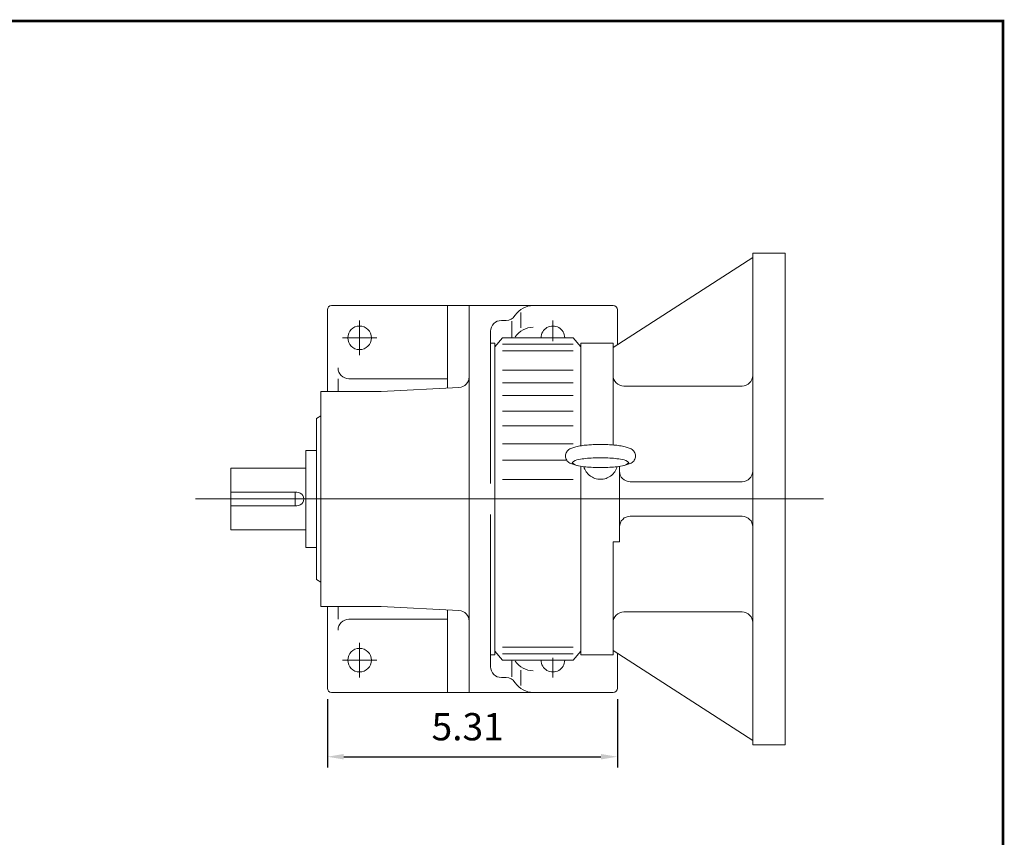
# Model space of a CAD drawing. Units: inches. Extents: x -27 to 27, y -19.9 to 19.9.
# Drawn here: x 8.9 to 27, y 5 to 19.9 of the extents above; entities that cross this region are included whole.
import ezdxf

# ---------------------------------------------------------------- set-up
doc = ezdxf.new("R2010")
doc.units = ezdxf.units.IN
doc.header["$MEASUREMENT"] = 0
doc.linetypes.add('CENTER', pattern=[19.4, 13, -2.1, 2.2, -2.1])
doc.layers.get('0').update_dxf_attribs({"lineweight": 0})
doc.layers.get('DEFPOINTS').update_dxf_attribs({"lineweight": 0})
doc.styles.get("Standard").update_dxf_attribs({"font": 'ROMAND.SHX'})
doc.dimstyles.get("Standard").update_dxf_attribs({"dimtxt": 0.185806, "dimasz": 0.18, "dimexe": 0.18, "dimexo": 0.0625, "dimgap": 0.09, "dimtad": 0, "dimtih": 1, "dimtoh": 1, "dimdec": 4, "dimrnd": 1e-07, "dimzin": 0, "dimdsep": 46, "dimtxsty": 'STANDARD', "dimcen": 0.09, "dimadec": 4, "dimazin": 0, "dimtfac": 1, "dimtdec": 4, "dimtofl": 0, "dimtmove": 0, "dimatfit": 3, "dimfxl": 1, "dimtolj": 1, "dimtzin": 0, "dimarcsym": 0})

# ---------------------------------------------------------------- blocks, each defined once
blk = doc.blocks.new('*D53')
at = {"color": 7, "linetype": 'Continuous', "lineweight": -2}
for p, q in [((14.56, 7.492), (14.56, 6.235)), ((19.875, 7.492), (19.875, 6.235)), ((14.86, 6.435), (19.575, 6.435))]:
    blk.add_line(p, q, dxfattribs=at)
at = {"color": 7}
for points in [[(14.86, 6.485), (14.86, 6.385), (14.56, 6.435)], [(19.575, 6.385), (19.575, 6.485), (19.875, 6.435)]]:
    blk.add_solid(points, dxfattribs=at)
at = {"layer": 'DEFPOINTS', "color": 0}
for p in [(14.56, 7.692), (19.875, 7.692), (19.875, 5.885)]:
    blk.add_point(p, dxfattribs=at)
at = {"color": 7, "insert": (17.132, 6.985), "char_height": 0.5, "attachment_point": 5}
blk.add_mtext('\\A1;5.31', dxfattribs=at)

msp = doc.modelspace()

# ---------------------------------------------------------------- linework, layer by layer
at = {"color": 7, "linetype": 'Continuous'}
for p, q in [((19.79691, 13.93463), (22.35791, 15.58155)), ((22.35791, 15.66035), (22.35791, 6.65351)), ((22.35791, 15.66035), (22.94891, 15.66035)), ((22.94891, 15.66035), (22.94891, 6.65351)), ((14.56025, 13.12543), (14.56025, 14.62149)), ((19.79646, 14.70023), (14.63899, 14.70023)), ((16.76497, 13.18939), (16.76497, 14.70023)), ((17.15867, 14.70023), (17.15867, 7.61363)), ((19.8752, 13.98498), (19.8752, 14.62149)), ((17.99932, 14.51625), (18.00455, 14.52414)), ((18.10355, 14.29294), (18.10355, 14.57348)), ((17.83527, 14.42821), (17.74922, 14.42821)), ((17.94092, 14.11855), (17.94092, 14.41805)), ((17.55237, 14.23136), (17.55237, 11.43818)), ((17.7689, 14.10968), (17.63111, 13.94587)), ((17.7689, 14.10968), (19.06811, 14.10968)), ((19.06811, 14.10968), (19.20591, 13.94587)), ((17.63111, 14.01126), (17.55237, 14.01126)), ((17.63111, 14.01126), (17.63111, 8.30261)), ((17.7689, 13.99448), (19.06811, 13.99448)), ((19.20591, 14.01343), (19.79691, 14.01343)), ((19.20591, 14.01126), (19.20591, 12.131)), ((19.7969, 14.01343), (19.7969, 12.14703)), ((17.7689, 13.87277), (19.06811, 13.87277)), ((14.7571, 13.36165), (14.7571, 13.12543)), ((16.76497, 13.36165), (14.95395, 13.36165)), ((17.7689, 13.51844), (19.06811, 13.51844)), ((15.5445, 13.12543), (16.97212, 13.20025)), ((17.7689, 13.28301), (19.06811, 13.28301)), ((19.99391, 13.22543), (22.16091, 13.22543)), ((14.44214, 13.12543), (14.44214, 9.18843)), ((15.5445, 13.12543), (14.44214, 13.12543)), ((17.7689, 13.05266), (19.06811, 13.05266)), ((14.3634, 12.63331), (14.44214, 12.67877)), ((14.3634, 12.63331), (14.3634, 9.68056)), ((17.7689, 12.76759), (19.06811, 12.76759)), ((17.7689, 12.49482), (19.06811, 12.49482)), ((17.7689, 12.1696), (19.06811, 12.1696)), ((14.16655, 12.04276), (14.16655, 10.27111)), ((14.16655, 12.04276), (14.3634, 12.04276)), ((17.7689, 11.86841), (18.94715, 11.86841)), ((19.20591, 11.75921), (19.20591, 8.30261)), ((19.91501, 11.75739), (19.91501, 10.36953)), ((12.7886, 11.71943), (14.16655, 11.71943)), ((12.7886, 11.71943), (12.7886, 10.59443)), ((17.7689, 11.51126), (19.06811, 11.51126)), ((20.10917, 11.47213), (22.1609, 11.47213)), ((12.7886, 11.28193), (14.00218, 11.28193)), ((13.9697, 11.28193), (13.9697, 11.03193)), ((12.14227, 11.15693), (23.65164, 11.15693)), ((12.7886, 11.03193), (14.00218, 11.03193)), ((17.55237, 10.87568), (17.55237, 8.08251)), ((20.10988, 10.84173), (22.1609, 10.84173)), ((12.7886, 10.59443), (14.16655, 10.59443)), ((19.7969, 10.36953), (19.91501, 10.36953)), ((19.7969, 10.36953), (19.7969, 8.30043)), ((14.16655, 10.27111), (14.3634, 10.27111)), ((14.3634, 9.68056), (14.44214, 9.6351)), ((15.5445, 9.18843), (14.44214, 9.18843)), ((14.56025, 9.18843), (14.56025, 7.69237)), ((14.7571, 8.95221), (14.7571, 9.18843)), ((15.5445, 9.18843), (16.97212, 9.11361)), ((16.76497, 9.12447), (16.76497, 7.61363)), ((19.99391, 9.08843), (22.16091, 9.08843)), ((16.76497, 8.95221), (14.95395, 8.95221)), ((17.63111, 8.30261), (17.55237, 8.30261)), ((17.7689, 8.20418), (17.63111, 8.36799)), ((17.7689, 8.44109), (19.06811, 8.44109)), ((17.7689, 8.31938), (19.06811, 8.31938)), ((19.06811, 8.20418), (19.20591, 8.36799)), ((19.79691, 8.37923), (22.35791, 6.73231)), ((19.8752, 8.32888), (19.8752, 7.69237)), ((17.7689, 8.20418), (19.06811, 8.20418)), ((17.94092, 8.19531), (17.94092, 7.89581)), ((19.20591, 8.30043), (19.79691, 8.30043)), ((18.10355, 8.02092), (18.10355, 7.74038)), ((17.83527, 7.88566), (17.74922, 7.88566)), ((17.99932, 7.79761), (18.00455, 7.78972)), ((19.79646, 7.61363), (14.63899, 7.61363)), ((22.35791, 6.65351), (22.94891, 6.65351))]:
    msp.add_line(p, q, dxfattribs=at)
at = {"color": 7, "linetype": 'CENTER'}
for p, q in [((15.1508, 13.79472), (15.1508, 14.42464)), ((18.6941, 14.04821), (18.6941, 14.42464)), ((15.46576, 14.10968), (14.83584, 14.10968)), ((19.00906, 14.10968), (18.37914, 14.10968)), ((15.1508, 8.51914), (15.1508, 7.88922)), ((15.46576, 8.20418), (14.83584, 8.20418)), ((19.00906, 8.20418), (18.37914, 8.20418)), ((18.6941, 8.24774), (18.6941, 7.88922))]:
    msp.add_line(p, q, dxfattribs=at)
at = {"lineweight": 120, "const_width": 0.05}
msp.add_lwpolyline([(-26.94234, 19.91389), (26.94235, 19.91389), (26.94235, -19.91392), (-26.94234, -19.91392)], close=True, dxfattribs=at)
at = {"color": 7, "linetype": 'Continuous'}
for points in [[(19.13581, 12.11675, 0.01843524), (19.09716, 12.1073, 0.00507883), (19.05896, 12.09615, 0.02696868), (19.02151, 12.08276, 0.05660731), (18.98684, 12.06339, 0.06337965), (18.95817, 12.03594, 0.06341674), (18.93703, 12.00229, 0.07212842), (18.92578, 11.96427, 0.07237625), (18.92579, 11.92463, 0.0721156), (18.93704, 11.88662, 0.06331754), (18.95814, 11.85302, 0.06336647), (18.98681, 11.82556, 0.05663915), (19.02147, 11.80619, 0.02700149), (19.05893, 11.79279, 0.00508423), (19.09715, 11.78163, 0.01843769), (19.13581, 11.77218)], [(19.997, 12.1167, 0.01754289), (19.94415, 12.12825, 0.0110501), (19.89071, 12.13684, 0.00811686), (19.83695, 12.14341, 0.00653132), (19.78304, 12.14841, 0.00560028), (19.72901, 12.15211, 0.00503742), (19.67489, 12.15466, 0.00471156), (19.62074, 12.15616, 0.00456102), (19.56657, 12.15666, 0.00455988), (19.5124, 12.15617, 0.00470561), (19.45828, 12.15468, 0.00503494), (19.40415, 12.15214, 0.00559448), (19.3501, 12.14845, 0.00652323), (19.29616, 12.14346, 0.00810225), (19.24237, 12.1369, 0.01103438), (19.18885, 12.12832, 0.01751383), (19.13589, 12.11677)], [(19.9968, 12.11675, -0.01843526), (20.03545, 12.1073, -0.00507882), (20.07365, 12.09615, -0.02696869), (20.1111, 12.08276, -0.05660729), (20.14577, 12.06339, -0.06337965), (20.17444, 12.03594, -0.06341676), (20.19557, 12.00229, -0.07212845), (20.20683, 11.96427, -0.07237625), (20.20682, 11.92463, -0.07211558), (20.19557, 11.88662, -0.06331753), (20.17447, 11.85302, -0.06336647), (20.1458, 11.82556, -0.05663918), (20.11114, 11.80619, -0.02700149), (20.07368, 11.79279, -0.00508424), (20.03546, 11.78163, -0.01843766), (19.9968, 11.77218)], [(19.26142, 11.74938, 0.0418873), (19.27876, 11.701, 0.04165595), (19.30391, 11.65616, 0.0413651), (19.33612, 11.6161, 0.04106115), (19.37447, 11.58185, 0.04077358), (19.41789, 11.55431, 0.04052878), (19.4652, 11.53414, 0.0403473), (19.51515, 11.52186, 0.04023512), (19.56639, 11.51774, 0.04022823), (19.61762, 11.52188, 0.04031551), (19.66752, 11.53418, 0.04051141), (19.71481, 11.55435, 0.04075983), (19.75821, 11.5819, 0.04106008), (19.79654, 11.61615, 0.04137779), (19.82875, 11.65624, 0.04167556), (19.85389, 11.7011, 0.0419165), (19.87123, 11.74953)]]:
    msp.add_lwpolyline(points, format="xyb", dxfattribs=at)
msp.add_lwpolyline([(19.5663, 11.91221, 0.01162444), (19.43163, 11.90911, 0.01447191), (19.29726, 11.89913, 0.02556016), (19.16407, 11.87895, 0.19528576), (19.04819, 11.82215, 0.19389703), (19.1642, 11.7655, 0.0255316), (19.29732, 11.74535, 0.0144661), (19.43165, 11.73536, 0.01162308), (19.5663, 11.73227, 0.01162476), (19.70098, 11.73536, 0.01447217), (19.83535, 11.74535, 0.02556038), (19.96854, 11.76553, 0.19528391), (20.08441, 11.82233, 0.19389876), (19.96841, 11.87897, 0.02553136), (19.83529, 11.89913, 0.01446584), (19.70096, 11.90912, 0.01162276)], format="xyb", close=True, dxfattribs=at)
for centre in [(15.1508, 14.10968), (15.1508, 8.20418)]:
    msp.add_circle(centre, 0.21654, dxfattribs=at)
for centre, radius, start, end in [((14.63899, 14.62149), 0.07874, 89.999927, 179.999909), ((18.33264, 14.30653), 0.3937, 90, 146.446291), ((19.79646, 14.62149), 0.07874, 0, 89.999927), ((17.83527, 14.62506), 0.19685, -90, -33.553711), ((17.74922, 14.23136), 0.19685, 90, 180.000009), ((18.33264, 13.90907), 0.3937, 90, 146.446291), ((18.6941, 14.10968), 0.21654, 0, 180.000009), ((14.95395, 13.5585), 0.19685, 179.999991, 269.999997), ((16.96182, 13.39683), 0.19685, -86.999999, 0), ((19.99391, 13.42243), 0.197, 179.999991, 269.999997), ((22.16091, 13.42243), 0.197, -90, 0), ((20.11188, 11.6691), 0.197, 179.999991, 269.999997), ((22.16091, 11.66913), 0.197, -90, 0), ((14.00218, 11.15693), 0.125, -90, 90.000003), ((20.11201, 10.6449), 0.197, 90, 180.000009), ((22.16091, 10.64473), 0.197, 0, 90.000003), ((16.96182, 8.91703), 0.19685, 0, 86.999999), ((19.99391, 8.89143), 0.197, 90, 180.000009), ((22.16091, 8.89143), 0.197, 0, 90.000003), ((14.95395, 8.75536), 0.19685, 90, 180.000009), ((18.33264, 8.40479), 0.3937, -146.446291, -90.000003), ((18.6941, 8.20418), 0.21654, 179.999991, 360.00001), ((17.74922, 8.08251), 0.19685, 179.999991, 269.999997), ((17.83527, 7.68881), 0.19685, 33.553714, 90.000003), ((18.33264, 8.00733), 0.3937, -146.446291, -90.000003), ((14.63899, 7.69237), 0.07874, -179.999909, -89.999927), ((19.79646, 7.69237), 0.07874, -89.999927, 0)]:
    msp.add_arc(centre, radius, start, end, dxfattribs=at)

# ---------------------------------------------------------------- dimensions: what is measured, and where the dimension line sits
dim = msp.add_linear_dim(base=(19.8752, 6.43516), p1=(14.56025, 7.69237), p2=(19.8752, 7.69237), angle=0, text='<>1', dimstyle='Standard', override={"dimtxt": 0.5, "dimasz": 0.3, "dimexe": 0.2, "dimexo": 0.2, "dimgap": 0.3, "dimtad": 1, "dimtih": 0, "dimtoh": 0, "dimdec": 1, "dimclrd": 7, "dimclre": 7, "dimclrt": 7, "dimadec": 1, "dimtfac": 1.8, "dimtdec": 1, "dimtofl": 1}, dxfattribs=at)
dim.commit()
dim.dimension.update_dxf_attribs({"geometry": '*D53', "text_midpoint": (17.13172, 6.43516), "dimtype": 161})

doc.saveas('drawing.dxf')
